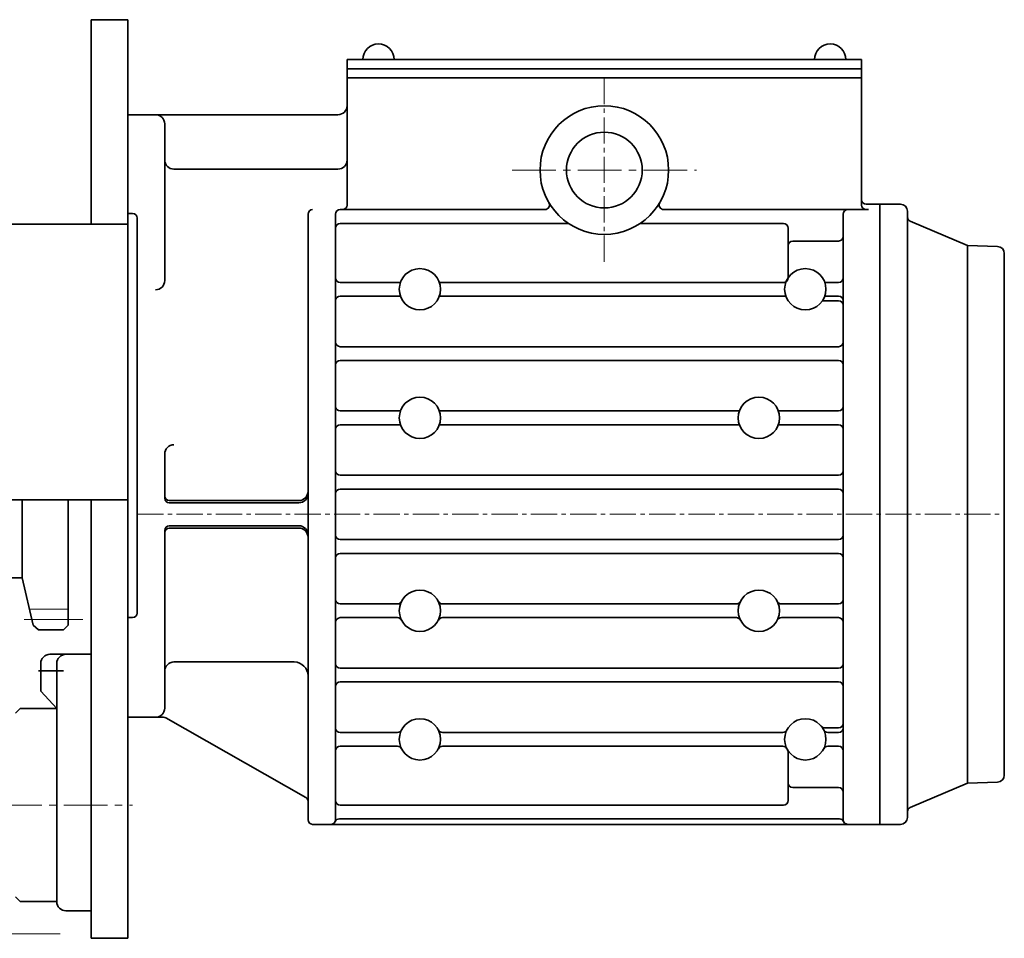
# Model space of a CAD drawing. Units: millimetres. Extents: x 0 to 2755, y 0 to 1948.
# Drawn here: x 1484 to 1699, y 1265 to 1465 of the extents above; entities that cross this region are included whole.
import ezdxf

# ---------------------------------------------------------------- set-up
doc = ezdxf.new("R2010")
doc.units = ezdxf.units.MM
doc.linetypes.add('CENTER2', pattern=[28.575, 19.05, -3.175, 3.175, -3.175])
doc.layers.get('0').update_dxf_attribs({"lineweight": 35})
doc.layers.add('1', color=1, linetype='CENTER2', lineweight=15)
doc.layers.add('4', color=4, linetype='Continuous', lineweight=15)

msp = doc.modelspace()

# ---------------------------------------------------------------- linework, layer by layer
for p, q in [((1499.84, 1420.42), (1499.84, 1464.95)), ((1507.84, 1464.95), (1499.84, 1464.95)), ((1507.84, 1376.69), (1507.84, 1464.95)), ((1555.55, 1456.26), (1667.54, 1456.26)), ((1555.55, 1456.26), (1555.55, 1424.6)), ((1667.54, 1424.6), (1667.54, 1456.26)), ((1555.55, 1454.26), (1667.54, 1454.26)), ((1555.55, 1454.26), (1555.55, 1434.41)), ((1555.55, 1452.26), (1667.54, 1452.26)), ((1507.84, 1422.76), (1507.84, 1444.26)), ((1507.84, 1444.26), (1553.55, 1444.26)), ((1515.84, 1408.13), (1515.84, 1442.26)), ((1517.84, 1432.41), (1553.55, 1432.41)), ((1554.04, 1423.6), (1598.62, 1423.6)), ((1669.05, 1423.6), (1624.47, 1423.6)), ((1664.54, 1423.6), (1668.54, 1423.6)), ((1671.54, 1424.76), (1668.54, 1424.76)), ((1671.54, 1357.26), (1671.54, 1424.76)), ((1671.54, 1357.26), (1671.54, 1424.76)), ((1671.54, 1424.76), (1676.04, 1424.76)), ((1677.54, 1423.26), (1677.54, 1357.26)), ((1507.84, 1422.76), (1508.84, 1422.76)), ((1509.84, 1421.76), (1509.84, 1392.76)), ((1547.04, 1422.6), (1547.04, 1357.26)), ((1553.04, 1422.6), (1553.04, 1357.26)), ((1553.04, 1422.6), (1553.04, 1403.76)), ((1663.54, 1357.26), (1663.54, 1422.6)), ((1663.54, 1417.76), (1663.54, 1422.6)), ((1678.15, 1421.08), (1690.61, 1415.79)), ((1468.84, 1420.42), (1507.84, 1420.42)), ((1603.78, 1420.56), (1554.04, 1420.56)), ((1650.54, 1420.56), (1619.31, 1420.56)), ((1651.54, 1408.76), (1651.54, 1419.56)), ((1662.54, 1416.76), (1652.54, 1416.76)), ((1690.61, 1415.79), (1697.16, 1415.56)), ((1690.61, 1415.79), (1690.61, 1298.73)), ((1698.61, 1380.34), (1698.61, 1414.06)), ((1567.16, 1407.76), (1554.04, 1407.76)), ((1651.05, 1407.76), (1575.65, 1407.76)), ((1662.54, 1407.76), (1659.54, 1407.76)), ((1567.16, 1404.76), (1554.04, 1404.76)), ((1651.05, 1404.76), (1575.65, 1404.76)), ((1662.54, 1404.76), (1659.54, 1404.76)), ((1553.04, 1403.76), (1553.04, 1389.76)), ((1662.54, 1403.76), (1659.04, 1403.76)), ((1663.54, 1380.76), (1663.54, 1402.76)), ((1507.84, 1264.95), (1507.84, 1396.69)), ((1662.54, 1393.76), (1554.04, 1393.76)), ((1509.84, 1335.76), (1509.84, 1392.76)), ((1553.04, 1389.76), (1553.04, 1375.76)), ((1662.54, 1390.76), (1554.04, 1390.76)), ((1663.54, 1375.76), (1663.54, 1389.76)), ((1698.61, 1334.18), (1698.61, 1380.34)), ((1567.16, 1379.76), (1554.04, 1379.76)), ((1640.93, 1379.76), (1575.65, 1379.76)), ((1662.54, 1379.76), (1649.42, 1379.76)), ((1567.16, 1376.76), (1554.04, 1376.76)), ((1640.93, 1376.76), (1575.65, 1376.76)), ((1662.54, 1376.76), (1649.42, 1376.76)), ((1507.84, 1360.45), (1507.84, 1375.95)), ((1553.04, 1375.76), (1553.04, 1361.76)), ((1663.54, 1361.76), (1663.54, 1375.76)), ((1515.84, 1370.41), (1515.84, 1360.76)), ((1507.84, 1366.76), (1507.84, 1313.76)), ((1662.54, 1365.76), (1554.04, 1365.76)), ((1662.54, 1362.76), (1554.04, 1362.76)), ((1468.84, 1360.42), (1507.84, 1360.42)), ((1484.84, 1360.42), (1484.84, 1343.45)), ((1494.84, 1360.42), (1494.84, 1333.11)), ((1499.84, 1264.95), (1499.84, 1360.42)), ((1516.84, 1360.26), (1545.04, 1360.26)), ((1516.84, 1359.76), (1545.04, 1359.76)), ((1547.04, 1290.76), (1547.04, 1357.26)), ((1553.04, 1352.76), (1553.04, 1357.26)), ((1663.54, 1357.26), (1663.54, 1352.76)), ((1671.54, 1357.26), (1671.54, 1289.76)), ((1671.54, 1357.26), (1671.54, 1289.76)), ((1677.54, 1291.26), (1677.54, 1357.26)), ((1516.84, 1354.76), (1545.04, 1354.76)), ((1515.84, 1315.07), (1515.84, 1353.76)), ((1516.84, 1354.26), (1545.04, 1354.26)), ((1553.04, 1338.76), (1553.04, 1352.76)), ((1663.54, 1352.76), (1663.54, 1338.76)), ((1662.54, 1351.76), (1554.04, 1351.76)), ((1662.54, 1348.76), (1554.04, 1348.76)), ((1484.84, 1343.45), (1471.84, 1343.45)), ((1487.19, 1333.09), (1484.84, 1343.45)), ((1553.04, 1324.76), (1553.04, 1338.76)), ((1566.5, 1337.76), (1554.04, 1337.76)), ((1640.28, 1337.76), (1576.3, 1337.76)), ((1662.54, 1337.76), (1650.08, 1337.76)), ((1663.54, 1338.76), (1663.54, 1324.76)), ((1507.84, 1334.76), (1507.84, 1313.76)), ((1507.84, 1334.76), (1508.84, 1334.76)), ((1507.84, 1313.07), (1507.84, 1334.76)), ((1566.5, 1334.76), (1554.04, 1334.76)), ((1640.28, 1334.76), (1576.3, 1334.76)), ((1662.54, 1334.76), (1650.08, 1334.76)), ((1663.54, 1333.76), (1663.54, 1310.76)), ((1698.61, 1334.18), (1698.61, 1300.46)), ((1698.61, 1334.18), (1698.61, 1300.46)), ((1488.34, 1332.11), (1487.19, 1333.09)), ((1488.34, 1332.11), (1493.84, 1332.11)), ((1493.84, 1332.11), (1494.84, 1333.11)), ((1499.84, 1326.78), (1490.84, 1326.78)), ((1492.34, 1272.95), (1492.34, 1324.78)), ((1517.84, 1325.11), (1544.04, 1325.11)), ((1553.04, 1310.76), (1553.04, 1324.76)), ((1488.34, 1323.19), (1493.84, 1323.19)), ((1662.54, 1323.76), (1554.04, 1323.76)), ((1662.54, 1320.76), (1554.04, 1320.76)), ((1488.84, 1318.75), (1492.34, 1314.95)), ((1484.34, 1314.95), (1483.34, 1313.95)), ((1492.34, 1314.95), (1484.34, 1314.95)), ((1507.84, 1313.07), (1515.57, 1313.07)), ((1516.08, 1312.93), (1546.55, 1295.63)), ((1553.04, 1290.76), (1553.04, 1310.76)), ((1566.5, 1309.76), (1554.04, 1309.76)), ((1650.4, 1309.76), (1576.3, 1309.76)), ((1662.54, 1310.76), (1659.54, 1310.76)), ((1662.54, 1309.76), (1660.19, 1309.76)), ((1663.54, 1310.76), (1663.54, 1290.76)), ((1507.84, 1264.95), (1507.84, 1309.54)), ((1566.5, 1306.76), (1554.04, 1306.76)), ((1650.4, 1306.76), (1576.3, 1306.76)), ((1651.54, 1305.5), (1651.54, 1294.96)), ((1662.54, 1306.76), (1660.19, 1306.76)), ((1690.61, 1298.73), (1697.16, 1298.96)), ((1690.61, 1298.73), (1697.16, 1298.96)), ((1662.54, 1297.76), (1652.54, 1297.76)), ((1678.15, 1293.44), (1690.61, 1298.73)), ((1650.54, 1293.96), (1554.04, 1293.96)), ((1677.54, 1291.26), (1677.54, 1292.52)), ((1662.71, 1290.96), (1553.87, 1290.96)), ((1671.54, 1292.38), (1671.54, 1289.76)), ((1552.04, 1289.76), (1548.04, 1289.76)), ((1671.54, 1289.76), (1548.04, 1289.76)), ((1671.54, 1289.76), (1665.04, 1289.76)), ((1671.54, 1289.76), (1676.04, 1289.76)), ((1484.34, 1272.95), (1483.34, 1273.95)), ((1492.34, 1272.95), (1484.34, 1272.95)), ((1499.84, 1270.95), (1494.34, 1270.95)), ((1499.84, 1264.95), (1507.84, 1264.95)), ((1499.84, 1264.95), (1507.84, 1264.95))]:
    msp.add_line(p, q)
at = {"color": 0}
for p, q in [((1499.84, 1326.78), (1499.84, 1293.95)), ((1488.84, 1324.78), (1488.84, 1318.75)), ((1499.84, 1293.95), (1499.84, 1270.95))]:
    msp.add_line(p, q, dxfattribs=at)
for centre, radius in [((1611.54, 1432.21), 14), ((1611.54, 1432.21), 8.25), ((1571.4, 1406.26), 4.5), ((1655.29, 1406.26), 4.5), ((1571.4, 1378.26), 4.5), ((1645.18, 1378.26), 4.5), ((1571.4, 1336.26), 4.5), ((1645.18, 1336.26), 4.5), ((1571.4, 1308.26), 4.5), ((1655.29, 1308.26), 4.5)]:
    msp.add_circle(centre, radius)
for centre, radius, start, end in [((1562.37, 1456.26), 3.4, 0, 180), ((1660.72, 1456.26), 3.4, 0, 180), ((1553.55, 1446.26), 2, 270, 0), ((1513.84, 1442.26), 2, 0, 90), ((1517.84, 1434.41), 2, 180, 270), ((1553.55, 1434.41), 2, 270, 0), ((1668.54, 1425.76), 1, 180, 270), ((1548.04, 1422.6), 1, 90, 180), ((1554.04, 1422.6), 1, 90, 180), ((1554.55, 1424.6), 1, 270, 0), ((1598.62, 1424.6), 1, 270, 30.4757), ((1624.47, 1424.6), 1, 149.5243, 270), ((1664.54, 1422.6), 1, 90, 180), ((1668.54, 1424.6), 1, 180, 270), ((1676.04, 1423.26), 1.5, 0, 90), ((1508.84, 1421.76), 1, 0, 90), ((1678.54, 1422), 1, 180, 247), ((1554.04, 1419.56), 1, 90, 180), ((1650.54, 1419.56), 1, 0, 90), ((1662.54, 1417.76), 1, 270, 0), ((1652.54, 1415.76), 1, 90, 180), ((1697.11, 1414.06), 1.5, 0, 88), ((1554.04, 1408.76), 1, 180, 270), ((1650.54, 1408.76), 1, 270, 0), ((1662.54, 1408.76), 1, 270, 0), ((1513.84, 1408.13), 2, 270, 0), ((1554.04, 1403.76), 1, 90, 180), ((1662.54, 1403.76), 1, 0, 90), ((1662.54, 1402.76), 1, 0, 90), ((1554.04, 1394.76), 1, 180, 270), ((1662.54, 1394.76), 1, 270, 0), ((1554.04, 1389.76), 1, 90, 180), ((1662.54, 1389.76), 1, 0, 90), ((1554.04, 1380.76), 1, 180, 270), ((1662.54, 1380.76), 1, 270, 0), ((1554.04, 1375.76), 1, 90, 180), ((1662.54, 1375.76), 1, 0, 90), ((1517.84, 1370.41), 2, 90, 180), ((1554.04, 1366.76), 1, 180, 270), ((1662.54, 1366.76), 1, 270, 0), ((1516.84, 1361.26), 1, 180, 270), ((1545.04, 1362.26), 2, 270, 0), ((1545.04, 1361.76), 2, 270, 0), ((1554.04, 1361.76), 1, 90, 180), ((1662.54, 1361.76), 1, 0, 90), ((1516.84, 1360.76), 1, 180, 270), ((1516.84, 1353.76), 1, 90, 180), ((1545.04, 1352.76), 2, 0, 90), ((1516.84, 1353.26), 1, 90, 180), ((1545.04, 1352.26), 2, 0, 90), ((1554.04, 1352.76), 1, 180, 270), ((1662.54, 1352.76), 1, 270, 0), ((1554.04, 1347.76), 1, 90, 180), ((1662.54, 1347.76), 1, 0, 90), ((1554.04, 1338.76), 1, 180, 270), ((1566.5, 1338.76), 1, 270, 332.967), ((1576.3, 1338.76), 1, 207.033, 270), ((1640.28, 1338.76), 1, 270, 332.967), ((1650.08, 1338.76), 1, 207.033, 270), ((1662.54, 1338.76), 1, 270, 0), ((1508.84, 1335.76), 1, 270, 0), ((1554.04, 1333.76), 1, 90, 180), ((1566.5, 1333.76), 1, 27.033, 90), ((1576.3, 1333.76), 1, 90, 152.967), ((1640.28, 1333.76), 1, 27.033, 90), ((1650.08, 1333.76), 1, 90, 152.967), ((1662.54, 1333.76), 1, 0, 90), ((1490.84, 1324.78), 2, 90, 180), ((1494.34, 1324.78), 2, 90, 180), ((1517.84, 1323.11), 2, 90, 180), ((1544.04, 1322.11), 3, 0, 90), ((1554.04, 1324.76), 1, 180, 270), ((1662.54, 1324.76), 1, 270, 0), ((1554.04, 1319.76), 1, 90, 180), ((1662.54, 1319.76), 1, 0, 90), ((1513.84, 1315.07), 2, 270, 0), ((1515.57, 1312.07), 1, 59.4482, 90), ((1662.54, 1311.76), 1, 270, 0), ((1554.04, 1310.76), 1, 180, 270), ((1566.5, 1310.76), 1, 270, 332.967), ((1576.3, 1310.76), 1, 207.033, 270), ((1650.4, 1310.76), 1, 270, 332.967), ((1659.54, 1311.76), 1, 219.5078, 270), ((1660.19, 1310.76), 1, 207.033, 270), ((1662.54, 1310.76), 1, 270, 0), ((1554.04, 1305.76), 1, 90, 180), ((1566.5, 1305.76), 1, 27.033, 90), ((1576.3, 1305.76), 1, 90, 152.967), ((1650.4, 1305.76), 1, 27.033, 90), ((1650.54, 1305.5), 1, 0, 30.1875), ((1660.19, 1305.76), 1, 90, 152.967), ((1662.54, 1305.76), 1, 0, 90), ((1697.11, 1300.46), 1.5, 272, 0), ((1697.11, 1300.46), 1.5, 272, 0), ((1652.54, 1298.76), 1, 180, 270), ((1662.54, 1296.76), 1, 0, 90), ((1546.04, 1294.77), 1, 0, 59.4482), ((1554.04, 1294.96), 1, 180, 270), ((1650.54, 1294.96), 1, 270, 0), ((1678.54, 1292.52), 1, 113, 180), ((1548.04, 1290.76), 1, 180, 270), ((1552.04, 1290.76), 1, 270, 0), ((1553.87, 1289.96), 1, 90, 156.4244), ((1662.71, 1289.96), 1, 23.5756, 90), ((1664.54, 1290.76), 1, 180, 270), ((1676.04, 1291.26), 1.5, 270, 0), ((1494.34, 1272.95), 2, 180, 270)]:
    msp.add_arc(centre, radius, start, end)
at = {"layer": '1', "ltscale": 0.3}
for p, q in [((1611.54, 1452.26), (1611.54, 1412.16)), ((1509.84, 1357.26), (1698.61, 1357.26))]:
    msp.add_line(p, q, dxfattribs=at)
at = {"layer": '1', "ltscale": 0.5}
msp.add_line((1591.49, 1432.21), (1631.59, 1432.21), dxfattribs=at)
at = {"layer": '1'}
msp.add_line((1485.23, 1334.36), (1498.05, 1334.36), dxfattribs=at)
at = {"layer": '1', "linetype": 'CENTER2', "ltscale": 0.5}
msp.add_line((1465.31, 1293.95), (1508.82, 1293.95), dxfattribs=at)
at = {"layer": '4'}
for p, q in [((1486.39, 1336.61), (1494.84, 1336.61)), ((1423.46, 1265.95), (1493.1, 1265.95))]:
    msp.add_line(p, q, dxfattribs=at)

doc.saveas('drawing.dxf')
